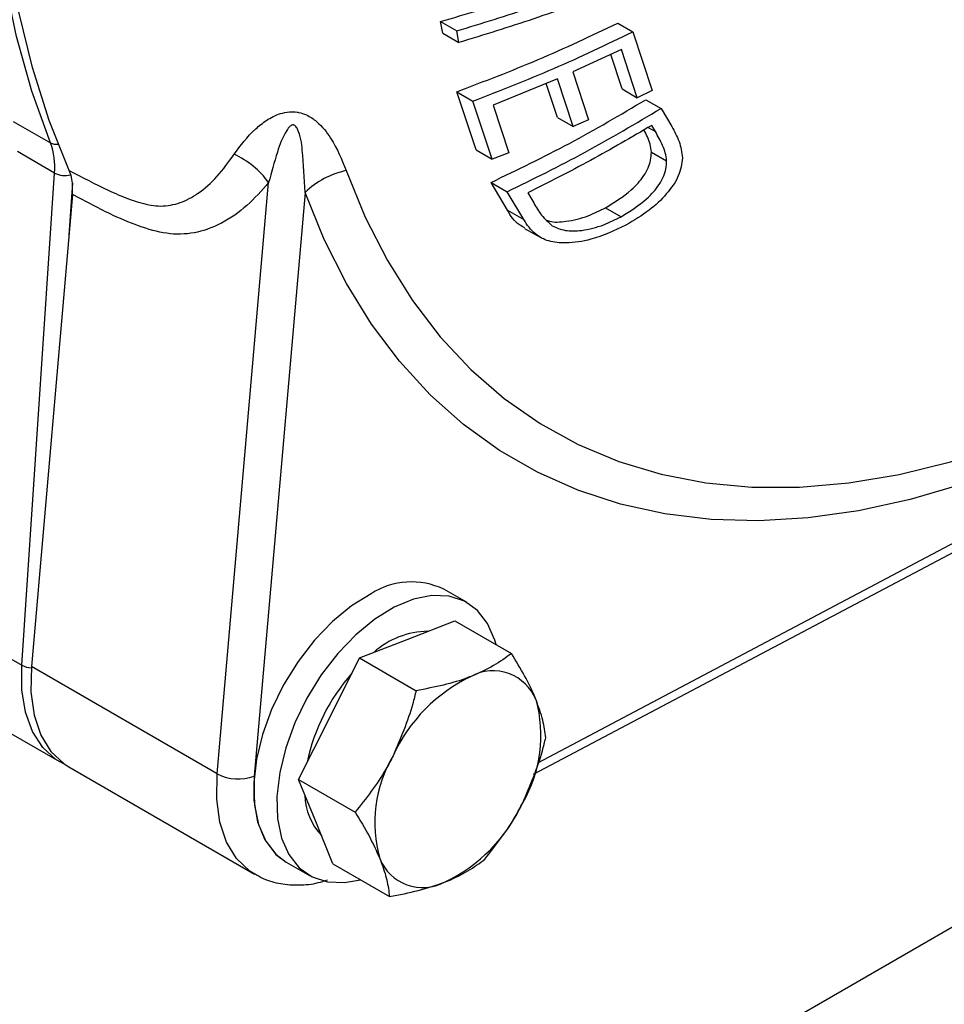
# Model space of a CAD drawing. Units: millimetres. Extents: x 0 to 45984, y 0 to 17080.
# Drawn here: x 528 to 598, y 1979 to 2054 of the extents above; entities that cross this region are included whole.
import ezdxf

# ---------------------------------------------------------------- set-up
doc = ezdxf.new("R2010")
doc.units = ezdxf.units.MM
doc.header["$LTSCALE"] = 9

msp = doc.modelspace()

# ---------------------------------------------------------------- linework, layer by layer
at = {"color": 7, "linetype": 'Continuous'}
for p, q in [((559.966, 2053.433), (559.799, 2054.312)), ((559.799, 2054.312), (561.031, 2053.601)), ((573.282, 2054.19), (574.439, 2053.522)), ((559.966, 2053.433), (561.198, 2052.721)), ((561.198, 2052.721), (561.031, 2053.601)), ((574.439, 2053.522), (575.919, 2049.062)), ((573.566, 2052.185), (569.868, 2050.473)), ((573.614, 2049.181), (572.751, 2051.807)), ((574.774, 2048.512), (573.566, 2052.185)), ((569.868, 2050.473), (571.063, 2046.833)), ((568.688, 2049.953), (563.809, 2047.948)), ((568.701, 2046.995), (567.844, 2049.607)), ((569.883, 2046.313), (568.688, 2049.953)), ((562.497, 2044.542), (561.032, 2048.968)), ((561.032, 2048.968), (562.264, 2048.257)), ((573.614, 2049.181), (574.774, 2048.512)), ((575.919, 2049.062), (574.774, 2048.512)), ((563.731, 2043.83), (562.264, 2048.257)), ((563.809, 2047.948), (565.002, 2044.309)), ((575.423, 2048.359), (576.58, 2047.691)), ((576.58, 2047.691), (577.394, 2046.308)), ((527.271, 2046.713), (530.099, 2045.08)), ((568.701, 2046.995), (569.883, 2046.313)), ((571.063, 2046.833), (569.883, 2046.313)), ((576.156, 2045.931), (575.878, 2046.402)), ((575.608, 2046.248), (576.156, 2045.931)), ((530.405, 2042.776), (527.577, 2044.409)), ((562.497, 2044.542), (563.731, 2043.83)), ((565.002, 2044.309), (563.731, 2043.83)), ((575.85, 2044.369), (577.01, 2043.699)), ((527.917, 2005.271), (530.405, 2042.776)), ((531.772, 2042.033), (531.507, 2038.033)), ((542.79, 1997.007), (546.709, 2042.046)), ((564.897, 2039.939), (563.647, 2042.062)), ((563.647, 2042.062), (564.88, 2041.35)), ((531.776, 2041.131), (528.648, 2005.171)), ((549.48, 2041.3), (545.61, 1996.831)), ((566.128, 2039.228), (564.88, 2041.35)), ((566.434, 2041.267), (566.888, 2040.497)), ((564.897, 2039.939), (566.128, 2039.228)), ((572.356, 2040.13), (573.538, 2039.448)), ((566.197, 2038.56), (567.423, 2037.852)), ((567.202, 1997.838), (613.799, 2022.509)), ((566.873, 1996.966), (613.362, 2021.58)), ((561.816, 2010.044), (560.048, 2011.064)), ((521.553, 2008.945), (527.917, 2005.271)), ((557.253, 2007.246), (560.88, 2008.665)), ((560.88, 2008.665), (565.191, 2006.176)), ((553.626, 2005.827), (557.253, 2007.246)), ((517.351, 2005.691), (530.786, 1997.935)), ((542.79, 1997.007), (528.648, 2005.171)), ((551.306, 2001.197), (553.626, 2005.827)), ((553.626, 2005.827), (557.936, 2003.338)), ((548.986, 1996.568), (551.306, 2001.197)), ((621.538, 1998.471), (575.536, 1971.914)), ((531.107, 1997.766), (530.786, 1997.935)), ((531.493, 1997.527), (545.635, 1989.363)), ((548.986, 1996.568), (553.296, 1994.079)), ((550.293, 1993.358), (548.986, 1996.568)), ((551.601, 1990.147), (550.293, 1993.358)), ((548.049, 1990.279), (549.817, 1989.258)), ((551.601, 1990.147), (555.911, 1987.659))]:
    msp.add_line(p, q, dxfattribs=at)
at = {"color": 7, "linetype": 'Continuous', "flags": 128}
for points in [[(531.53, 2042.973), (530.007, 2046.769), (528.729, 2050.803), (527.701, 2055.062), (526.927, 2059.529), (526.409, 2064.19), (526.15, 2069.026), (526.15, 2074.022), (526.409, 2079.157), (526.927, 2084.416), (527.701, 2089.777), (528.729, 2095.223), (530.007, 2100.733), (531.53, 2106.287)], [(530.099, 2045.08), (528.677, 2049.016), (527.507, 2053.188), (526.592, 2057.58), (525.936, 2062.176), (525.542, 2066.96), (525.41, 2071.913), (525.542, 2077.019), (525.936, 2082.258), (526.592, 2087.612), (527.507, 2093.06), (528.677, 2098.583), (530.099, 2104.16)], [(552.618, 2042.959), (554.067, 2039.411), (555.747, 2036.107), (557.653, 2033.063), (559.778, 2030.288), (562.112, 2027.794), (564.648, 2025.59), (567.375, 2023.685), (570.284, 2022.086), (573.362, 2020.798), (576.599, 2019.828), (579.981, 2019.178), (583.496, 2018.852), (587.131, 2018.85), (590.871, 2019.172), (594.702, 2019.818), (598.61, 2020.784), (602.579, 2022.067), (606.595, 2023.662), (610.381, 2025.432)], [(599.526, 2019.065), (595.537, 2017.897), (591.615, 2017.043), (587.774, 2016.506), (584.027, 2016.288), (580.389, 2016.39), (576.873, 2016.812), (573.491, 2017.552), (570.255, 2018.607), (567.179, 2019.974), (564.272, 2021.647), (561.545, 2023.621), (559.009, 2025.889), (556.672, 2028.441), (554.544, 2031.269), (552.631, 2034.362), (550.941, 2037.71), (549.48, 2041.3)], [(554.503, 2010.718), (553.025, 2009.807), (551.577, 2008.619), (550.205, 2007.189), (548.95, 2005.561), (547.85, 2003.784), (546.938, 2001.913), (546.242, 2000.004), (545.783, 1998.116), (545.575, 1996.305), (545.625, 1994.626), (545.931, 1993.132), (546.483, 1991.866), (547.266, 1990.868), (548.049, 1990.279)], [(564.032, 2006.846), (563.934, 2007.191), (563.381, 2008.456), (562.599, 2009.454), (561.611, 2010.154), (560.446, 2010.535), (559.141, 2010.585), (557.735, 2010.303), (556.271, 2009.698)], [(556.271, 2009.698), (554.792, 2008.787), (553.345, 2007.598), (551.973, 2006.168), (550.718, 2004.54), (549.618, 2002.764), (548.706, 2000.893), (548.01, 1998.984), (547.551, 1997.095), (547.343, 1995.284), (547.393, 1993.606), (547.699, 1992.111), (548.251, 1990.846), (549.033, 1989.848), (550.022, 1989.148), (551.186, 1988.767), (552.491, 1988.717), (553.694, 1988.939)], [(530.786, 1997.935), (530.512, 1998.106), (529.508, 1999.011), (528.728, 2000.217), (528.195, 2001.689), (527.922, 2003.39), (527.917, 2005.271)], [(528.648, 2005.171), (528.612, 2003.237), (528.853, 2001.483), (529.364, 1999.958), (530.132, 1998.704), (531.133, 1997.757), (531.493, 1997.527)], [(545.655, 1989.352), (545.275, 1989.593), (544.274, 1990.54), (543.507, 1991.794), (542.995, 1993.319), (542.754, 1995.073), (542.79, 1997.007)], [(545.61, 1996.831), (545.591, 1994.994), (545.866, 1993.355), (546.424, 1991.969), (547.248, 1990.886), (548.049, 1990.279)]]:
    msp.add_lwpolyline(points, dxfattribs=at)
at = {"color": 7, "linetype": 'Continuous'}
for centre, radius, start, end in [((525.175, 2043.253), 5.252, 354.78173, 20.35351), ((530.563, 2045.954), 0.989, 242.0301, 277.11561), ((541.302, 2038.13), 6.676, 35.91032, 65.40442), ((531.192, 2044.288), 1.705, 242.50212, 285.10229), ((553.986, 2036.574), 6.531, 102.09501, 133.63843), ((557.587, 2005.901), 5.72, 64.51069, 122.62786), ((558.926, 2001.555), 6.309, 90.85561, 131.87503), ((528.682, 2006.721), 1.639, 242.16206, 268.52347), ((564.153, 1994.855), 14.82, 138.5573, 168.20846), ((567.476, 1993.226), 12.412, 115.50145, 155.46381), ((563.798, 2001.325), 3.523, 21.87724, 118.22215), ((557.331, 1999.91), 10.111, 329.62997, 15.65222), ((564.908, 1993.269), 10.111, 149.62997, 195.65222), ((544.393, 2000.007), 3.401, 241.87372, 290.97157), ((554.011, 1995.429), 4.536, 180.80525, 223.51363), ((554.763, 1999.952), 12.412, 295.50145, 335.46381), ((558.441, 1991.854), 3.523, 201.87724, 298.22215)]:
    msp.add_arc(centre, radius, start, end, dxfattribs=at)
for points, knots in [([(559.799, 2054.312), (561.714, 2054.88), (565.553, 2056.019), (569.264, 2057.406), (571.124, 2058.101)], [0, 0, 0, 0, 0.498774, 1, 1, 1, 1]), ([(561.031, 2053.601), (562.933, 2054.181), (566.745, 2055.343), (570.435, 2056.734), (572.284, 2057.432)], [0, 0, 0, 0, 0.498935, 1, 1, 1, 1]), ([(572.451, 2056.552), (570.609, 2055.858), (566.919, 2054.466), (563.108, 2053.303), (561.198, 2052.721)], [0, 0, 0, 0, 0.499116, 1, 1, 1, 1]), ([(561.032, 2048.968), (563.107, 2049.758), (567.271, 2051.343), (571.274, 2053.239), (573.282, 2054.19)], [0, 0, 0, 0, 0.498564, 1, 1, 1, 1]), ([(562.264, 2048.257), (564.326, 2049.06), (568.46, 2050.671), (572.443, 2052.57), (574.439, 2053.522)], [0, 0, 0, 0, 0.4987532, 1, 1, 1, 1]), ([(563.647, 2042.062), (565.646, 2043.026), (569.656, 2044.959), (573.497, 2047.223), (575.423, 2048.359)], [0, 0, 0, 0, 0.4985696, 1, 1, 1, 1]), ([(544.08, 2044.2), (544.567, 2044.865), (545.232, 2045.773), (546.528, 2046.808), (547.403, 2047.275), (548.242, 2047.456), (548.724, 2047.44), (549.165, 2047.362), (549.725, 2047.169), (550.636, 2046.531), (551.754, 2045.093), (552.279, 2043.796), (552.618, 2042.959)], [0, 0, 0, 0, 0.232943, 0.318595, 0.403416, 0.448631, 0.486636, 0.494812, 0.537082, 0.606263, 0.746185, 1, 1, 1, 1]), ([(564.88, 2041.35), (566.865, 2042.328), (570.844, 2044.289), (574.665, 2046.555), (576.58, 2047.691)], [0, 0, 0, 0, 0.498757, 1, 1, 1, 1]), ([(549.48, 2041.3), (549.429, 2042.369), (549.352, 2043.973), (549.148, 2045.664), (548.837, 2046.252), (548.756, 2046.356), (548.666, 2046.417), (548.595, 2046.44), (548.516, 2046.437), (548.425, 2046.405), (548.252, 2046.277), (547.795, 2045.613), (547.278, 2044.156), (546.918, 2042.821), (546.709, 2042.046)], [0, 0, 0, 0, 0.320677, 0.481461, 0.495877, 0.511501, 0.517719, 0.524, 0.529583, 0.536099, 0.547567, 0.584831, 0.759041, 1, 1, 1, 1]), ([(575.878, 2046.402), (574.332, 2045.498), (571.236, 2043.688), (568.036, 2042.075), (566.434, 2041.267)], [0, 0, 0, 0, 0.499337, 1, 1, 1, 1]), ([(575.85, 2044.369), (575.822, 2044.574), (575.767, 2044.983), (575.557, 2045.54), (575.368, 2045.886), (575.276, 2046.058)], [0, 0, 0, 0, 0.336474, 0.672386, 1, 1, 1, 1]), ([(577.01, 2043.699), (576.983, 2043.904), (576.928, 2044.314), (576.638, 2045.058), (576.349, 2045.582), (576.156, 2045.931)], [0, 0, 0, 0, 0.250658, 0.500899, 1, 1, 1, 1]), ([(577.394, 2046.308), (577.497, 2046.123), (577.701, 2045.755), (578.064, 2044.997), (578.16, 2044.351), (578.223, 2043.921)], [0, 0, 0, 0, 0.250191, 0.500461, 1, 1, 1, 1]), ([(537.577, 2040.35), (537.577, 2040.35), (537.818, 2040.303), (538.595, 2040.211), (539.838, 2040.393), (540.781, 2040.859), (541.791, 2041.534), (542.834, 2042.47), (543.663, 2043.62), (544.08, 2044.2)], [0, 0, 0, 0, 0.000005, 0.08286, 0.27187, 0.468994, 0.491671, 0.743647, 1, 1, 1, 1]), ([(572.356, 2040.13), (573.047, 2040.551), (574.192, 2041.249), (575.341, 2042.567), (575.821, 2043.591), (575.842, 2044.164), (575.85, 2044.369)], [0, 0, 0, 0, 0.372317, 0.616935, 0.862983, 1, 1, 1, 1]), ([(573.538, 2039.448), (574.227, 2039.873), (575.367, 2040.577), (576.509, 2041.9), (576.983, 2042.924), (577.003, 2043.495), (577.01, 2043.699)], [0, 0, 0, 0, 0.373018, 0.617616, 0.863627, 1, 1, 1, 1]), ([(578.223, 2043.921), (578.156, 2043.469), (578.021, 2042.562), (577.044, 2041.155), (575.664, 2039.85), (574.516, 2039.167), (573.909, 2038.806)], [0, 0, 0, 0, 0.242026, 0.485165, 0.72811, 1, 1, 1, 1]), ([(531.53, 2042.973), (532.517, 2042.449), (534.019, 2041.651), (536.043, 2040.778), (537.072, 2040.459), (537.577, 2040.35), (537.577, 2040.35)], [0, 0, 0, 0, 0.487895, 0.742841, 0.999993, 1, 1, 1, 1]), ([(531.776, 2041.131), (531.784, 2041.599), (531.795, 2042.288), (531.595, 2042.807), (531.53, 2042.973)], [0, 0, 0, 0, 0.680419, 1, 1, 1, 1]), ([(546.709, 2042.046), (546.173, 2041.442), (545.094, 2040.224), (543.273, 2038.943), (541.309, 2038.182), (539.263, 2038.026), (537.07, 2038.597), (534.58, 2039.644), (532.812, 2040.582), (531.776, 2041.131)], [0, 0, 0, 0, 0.150585, 0.303621, 0.431064, 0.56302, 0.6889, 0.817818, 1, 1, 1, 1]), ([(566.888, 2040.497), (566.984, 2040.338), (567.176, 2040.019), (567.581, 2039.397), (568.011, 2039.013), (568.298, 2038.757)], [0, 0, 0, 0, 0.250093, 0.500223, 1, 1, 1, 1]), ([(566.225, 2038.611), (566.081, 2038.678), (565.442, 2038.976), (565.135, 2039.518), (564.897, 2039.939)], [0, 0, 0, 0, 0.224013, 1, 1, 1, 1]), ([(567.873, 2039.183), (567.945, 2039.155), (568.349, 2038.999), (569.467, 2039.074), (570.942, 2039.425), (571.919, 2039.912), (572.356, 2040.13)], [0, 0, 0, 0, 0.062036, 0.346105, 0.70714, 1, 1, 1, 1]), ([(573.909, 2038.806), (573.028, 2038.39), (571.522, 2037.68), (569.465, 2037.391), (567.98, 2037.53), (566.835, 2038.152), (566.389, 2038.83), (566.128, 2039.228)], [0, 0, 0, 0, 0.280892, 0.479729, 0.631458, 0.783784, 1, 1, 1, 1]), ([(568.298, 2038.757), (568.615, 2038.615), (569.25, 2038.33), (570.655, 2038.363), (572.137, 2038.743), (573.103, 2039.23), (573.538, 2039.448)], [0, 0, 0, 0, 0.232449, 0.465772, 0.76012, 1, 1, 1, 1]), ([(565.191, 2006.176), (564.761, 2005.854), (563.892, 2005.204), (562.722, 2004.689), (562.132, 2004.429)], [0, 0, 0, 0, 0.495458, 1, 1, 1, 1]), ([(567.067, 2002.638), (567.035, 2002.714), (566.795, 2003.294), (566.229, 2004.452), (565.539, 2005.598), (565.191, 2006.176)], [0, 0, 0, 0, 0.07009, 0.530784, 1, 1, 1, 1]), ([(562.132, 2004.429), (562.045, 2004.396), (561.389, 2004.144), (560.037, 2003.736), (558.641, 2003.472), (557.936, 2003.338)], [0, 0, 0, 0, 0.07009, 0.530784, 1, 1, 1, 1]), ([(557.936, 2003.338), (557.854, 2003.004), (557.435, 2001.304), (556.742, 1999.683), (556.185, 1998.381)], [0, 0, 0, 0, 0.1963527, 1, 1, 1, 1]), ([(567.806, 1999.756), (567.753, 2000.185), (567.645, 2001.053), (567.261, 2002.106), (567.067, 2002.638)], [0, 0, 0, 0, 0.495458, 1, 1, 1, 1]), ([(566.055, 1994.798), (566.611, 1996.1), (567.305, 1997.721), (567.724, 1999.422), (567.806, 1999.756)], [0, 0, 0, 0, 0.803647, 1, 1, 1, 1]), ([(556.185, 1998.381), (556.006, 1998.039), (555.195, 1996.487), (554.128, 1995.134), (553.296, 1994.079)], [0, 0, 0, 0, 0.220364, 1, 1, 1, 1]), ([(563.166, 1990.497), (563.998, 1991.552), (565.065, 1992.905), (565.876, 1994.456), (566.055, 1994.798)], [0, 0, 0, 0, 0.779636, 1, 1, 1, 1]), ([(553.296, 1994.079), (553.668, 1993.466), (554.417, 1992.229), (554.919, 1991.107), (555.172, 1990.541)], [0, 0, 0, 0, 0.495458, 1, 1, 1, 1]), ([(438.911, 1993.15), (439.367, 1992.443), (440.536, 1990.633), (442.749, 1987.805), (445.504, 1984.664), (448.551, 1981.617), (451.865, 1978.668), (455.441, 1975.827), (459.268, 1973.101), (463.335, 1970.499), (467.63, 1968.028), (472.14, 1965.694), (476.852, 1963.502), (481.755, 1961.46), (486.833, 1959.572), (492.073, 1957.843), (497.46, 1956.277), (502.98, 1954.879), (508.617, 1953.652), (514.356, 1952.599), (520.182, 1951.724), (526.078, 1951.028), (532.028, 1950.512), (538.016, 1950.179), (544.025, 1950.03), (550.04, 1950.064), (556.043, 1950.282), (562.02, 1950.679), (567.944, 1951.277), (572.042, 1951.768), (574.135, 1952.111), (574.298, 1952.137)], [0, 0, 0, 0, 0.023, 0.058904, 0.094876, 0.130902, 0.16697, 0.203068, 0.239184, 0.27531, 0.31144, 0.347569, 0.383693, 0.41981, 0.45592, 0.492021, 0.528115, 0.564201, 0.60028, 0.636354, 0.672421, 0.708485, 0.744544, 0.780602, 0.816658, 0.852713, 0.888769, 0.924826, 0.960885, 0.996948, 1, 1, 1, 1]), ([(555.172, 1990.541), (555.203, 1990.465), (555.432, 1989.892), (555.75, 1988.877), (555.857, 1988.067), (555.911, 1987.659)], [0, 0, 0, 0, 0.07009, 0.530784, 1, 1, 1, 1]), ([(560.107, 1988.75), (560.192, 1988.784), (560.838, 1989.041), (561.942, 1989.593), (562.756, 1990.194), (563.166, 1990.497)], [0, 0, 0, 0, 0.07009, 0.530784, 1, 1, 1, 1]), ([(545.68, 1989.384), (545.884, 1989.259), (546.478, 1988.895), (547.617, 1988.598), (549.027, 1988.495), (550.234, 1988.61), (550.959, 1988.848), (551.194, 1988.925)], [0, 0, 0, 0, 0.1286645, 0.3759977, 0.624026, 0.878517, 1, 1, 1, 1]), ([(555.911, 1987.659), (556.659, 1987.798), (558.169, 1988.078), (559.457, 1988.524), (560.107, 1988.75)], [0, 0, 0, 0, 0.495458, 1, 1, 1, 1])]:
    msp.add_open_spline(points, degree=3, knots=knots, dxfattribs=at)

doc.saveas('drawing.dxf')
